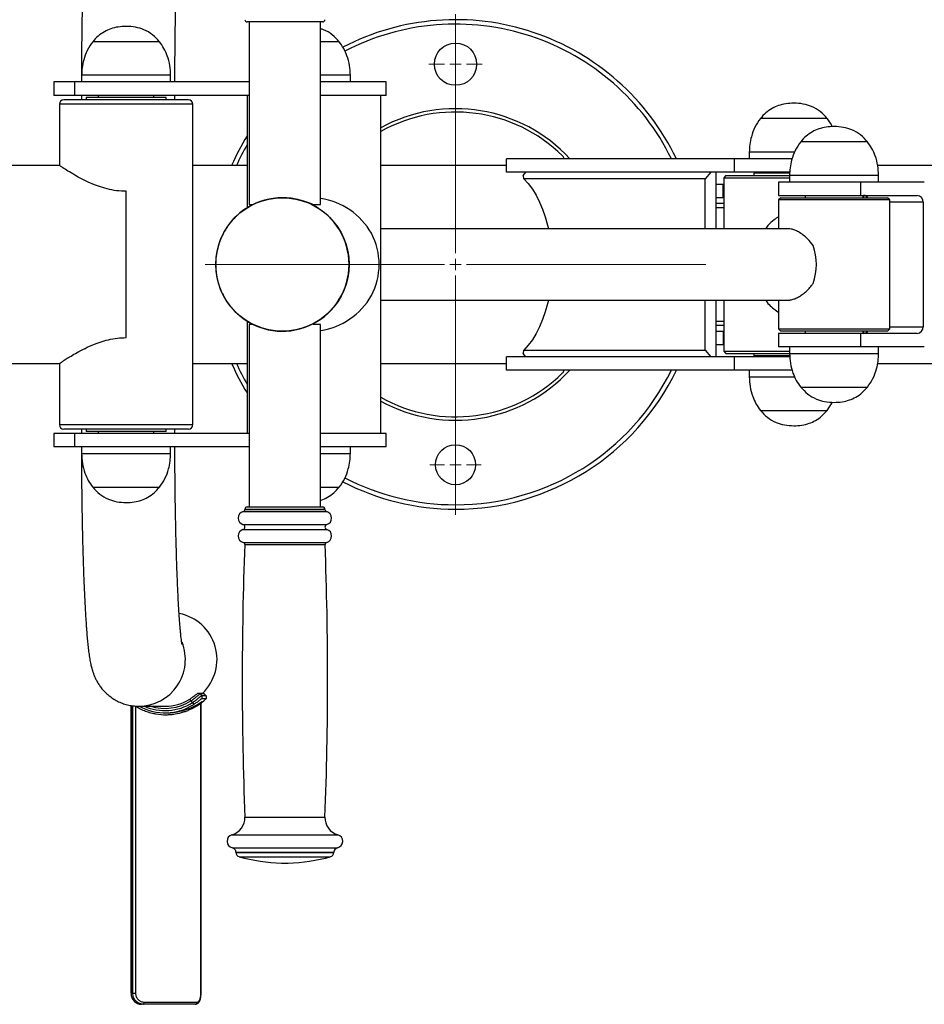
# Model space of a CAD drawing. Units: millimetres. Extents: x 1932 to 3464, y 1767 to 2432.
# Drawn here: x 2617 to 3024, y 1767 to 2209 of the extents above; entities that cross this region are included whole.
import ezdxf

# ---------------------------------------------------------------- set-up
doc = ezdxf.new("R2010")
doc.units = ezdxf.units.MM
doc.header["$LTSCALE"] = 20

# ---------------------------------------------------------------- blocks, each defined once
blk = doc.blocks.new('SW_CENTERMARKSYMBOL_0')
at = {"color": 0, "linetype": 'Continuous', "lineweight": 18}
for p, q in [((0, 5), (0, 112.5)), ((-5, 0), (-112.5, 0)), ((0, 0), (-2.5, 0)), ((0, 0), (0, 2.5)), ((0, 0), (0, -2.5)), ((0, 0), (2.5, 0)), ((5, 0), (112.5, 0)), ((0, -5), (0, -112.5))]:
    blk.add_line(p, q, dxfattribs=at)
blk = doc.blocks.new('SW_CENTERMARKSYMBOL_1')
at = {"color": 0, "linetype": 'Continuous', "lineweight": 18}
for p, q in [((0, 5), (0, 12)), ((-5, 0), (-12, 0)), ((0, 0), (-2.5, 0)), ((0, 0), (0, 2.5)), ((0, 0), (0, -2.5)), ((0, 0), (2.5, 0)), ((5, 0), (12, 0)), ((0, -5), (0, -12))]:
    blk.add_line(p, q, dxfattribs=at)
blk = doc.blocks.new('SW_CENTERMARKSYMBOL_2')
at = {"color": 0, "linetype": 'Continuous', "lineweight": 18}
for p, q in [((0, 5), (0, 11.5)), ((-5, 0), (-11.5, 0)), ((0, 0), (-2.5, 0)), ((0, 0), (0, 2.5)), ((0, 0), (0, -2.5)), ((0, 0), (2.5, 0)), ((5, 0), (11.5, 0)), ((0, -5), (0, -11.5))]:
    blk.add_line(p, q, dxfattribs=at)

msp = doc.modelspace()

# ---------------------------------------------------------------- linework, layer by layer
at = {"color": 7, "linetype": 'Continuous', "lineweight": 25}
for p, q in [((2753.29, 2208.06), (2719.29, 2208.06)), ((2720.29, 2208.06), (2720.29, 2126.06)), ((2752.29, 2126.06), (2752.29, 2208.06)), ((2679.94, 2199.17), (2649.94, 2199.17)), ((2679.94, 2199.17), (2649.94, 2199.17)), ((2760.7, 2199.17), (2752.29, 2199.17)), ((2760.7, 2199.17), (2752.29, 2199.17)), ((2644.94, 2184.06), (2644.94, 2181.06)), ((2684.94, 2184.06), (2644.94, 2184.06)), ((2684.94, 2181.06), (2684.94, 2184.06)), ((2765.7, 2184.06), (2752.29, 2184.06)), ((2765.7, 2181.06), (2765.7, 2184.06)), ((2632.44, 2181.06), (2632.44, 2175.06)), ((2641.83, 2181.06), (2632.44, 2181.06)), ((2641.83, 2175.06), (2641.83, 2181.06)), ((2720.29, 2181.06), (2641.83, 2181.06)), ((2781.82, 2181.06), (2752.29, 2181.06)), ((2781.82, 2175.06), (2781.82, 2181.06)), ((2641.83, 2175.06), (2632.44, 2175.06)), ((2692.94, 2173.06), (2636.94, 2173.06)), ((2720.29, 2175.06), (2641.83, 2175.06)), ((2644.84, 2175.06), (2644.84, 2173.06)), ((2646.94, 2174.06), (2646.94, 2173.06)), ((2682.94, 2174.06), (2646.94, 2174.06)), ((2652.44, 2175.06), (2652.44, 2174.06)), ((2677.44, 2174.06), (2677.44, 2175.06)), ((2682.94, 2173.06), (2682.94, 2174.06)), ((2686.84, 2173.06), (2686.84, 2175.06)), ((2719.32, 2175.06), (2719.32, 2124.53)), ((2781.82, 2175.06), (2752.29, 2175.06)), ((2779.32, 2023.06), (2779.32, 2175.06)), ((2634.94, 2171.06), (2634.94, 2143.56)), ((2694.94, 2171.06), (2634.94, 2171.06)), ((2694.94, 2027.06), (2694.94, 2171.06)), ((2979.94, 2164.67), (2949.94, 2164.67)), ((2979.94, 2164.67), (2949.94, 2164.67)), ((2998.04, 2154.17), (2968.04, 2154.17)), ((2998.04, 2154.17), (2968.04, 2154.17)), ((2835.85, 2140.56), (2835.85, 2146.56)), ((2938.3, 2146.56), (2835.85, 2146.56)), ((2938.3, 2140.56), (2938.3, 2146.56)), ((2964.19, 2146.56), (2938.3, 2146.56)), ((2944.94, 2149.56), (2944.94, 2146.56)), ((2965.32, 2149.56), (2944.94, 2149.56)), ((2634.94, 2143.56), (2564.94, 2143.56)), ((2719.32, 2143.56), (2694.94, 2143.56)), ((2835.85, 2143.56), (2779.32, 2143.56)), ((3032.94, 2143.56), (3002.64, 2143.56)), ((2938.3, 2140.56), (2835.85, 2140.56)), ((2843.3, 2139.06), (2844.53, 2140.56)), ((2925.13, 2137.56), (2843.69, 2137.56)), ((2927.59, 2140.56), (2925.13, 2137.56)), ((2925.13, 2115.06), (2925.13, 2137.56)), ((2930.05, 2115.06), (2930.05, 2140.56)), ((2934.44, 2139.06), (2933.44, 2138.06)), ((2933.44, 2138.06), (2933.44, 2115.06)), ((2933.44, 2138.06), (2963.04, 2138.06)), ((2934.44, 2139.06), (2963.04, 2139.06)), ((2963.14, 2140.56), (2938.3, 2140.56)), ((2946.94, 2140.06), (2946.94, 2139.06)), ((2946.97, 2140.06), (2946.94, 2140.06)), ((2963.09, 2140.06), (2946.97, 2140.06)), ((2952.44, 2140.56), (2952.44, 2140.06)), ((2963.04, 2139.06), (2963.04, 2136.06)), ((3003.04, 2139.06), (2963.04, 2139.06)), ((3003.04, 2136.06), (3003.04, 2139.06)), ((2933.17, 2135.06), (2930.05, 2135.06)), ((2933.17, 2129.06), (2933.17, 2135.06)), ((2933.44, 2135.06), (2933.17, 2135.06)), ((2958.04, 2136.06), (2958.04, 2130.06)), ((2995.11, 2136.06), (2958.04, 2136.06)), ((2995.11, 2130.06), (2995.11, 2136.06)), ((3023.57, 2136.06), (2995.11, 2136.06)), ((2664.94, 2066.19), (2664.94, 2131.93)), ((2735.53, 2129.06), (2735.15, 2129.06)), ((2933.17, 2129.06), (2930.05, 2129.06)), ((2933.44, 2129.06), (2933.17, 2129.06)), ((2958.04, 2130.06), (2995.11, 2130.06)), ((2959.04, 2129.06), (2958.04, 2128.06)), ((2959.04, 2129.06), (2963.4, 2129.06)), ((2963.4, 2129.06), (3007.04, 2129.06)), ((2970.04, 2130.06), (2970.04, 2129.06)), ((2995.11, 2130.06), (3020.4, 2130.06)), ((2996.04, 2129.06), (2996.04, 2130.06)), ((2996.44, 2129.06), (2996.44, 2130.05)), ((2997.44, 2129.75), (2997.44, 2129.06)), ((3008.04, 2128.06), (3007.04, 2129.06)), ((2720.29, 2126.06), (2722.09, 2126.06)), ((2748.91, 2126.06), (2752.29, 2126.06)), ((2930.05, 2126.56), (2933.44, 2126.56)), ((2933.44, 2124.56), (2930.05, 2124.56)), ((2958.04, 2128.06), (2958.04, 2115.06)), ((2962.58, 2128.06), (2958.04, 2128.06)), ((3008.04, 2128.06), (2962.58, 2128.06)), ((3008.04, 2070.06), (3008.04, 2128.06)), ((3023.03, 2127.06), (3008.04, 2127.06)), ((3023.03, 2127.06), (3023.03, 2071.06)), ((2953.28, 2116.6), (2952.44, 2115.19)), ((2962.58, 2115.06), (2779.32, 2115.06)), ((2779.32, 2083.06), (2962.58, 2083.06)), ((2925.13, 2060.56), (2925.13, 2083.06)), ((2930.05, 2057.56), (2930.05, 2083.06)), ((2933.44, 2083.06), (2933.44, 2060.06)), ((2952.37, 2083.06), (2953.28, 2081.52)), ((2958.04, 2083.06), (2958.04, 2070.06)), ((2719.32, 2073.59), (2719.32, 2023.06)), ((2720.29, 2072.06), (2720.29, 1990.06)), ((2722.09, 2072.06), (2720.29, 2072.06)), ((2752.29, 2072.06), (2748.91, 2072.06)), ((2752.29, 1990.06), (2752.29, 2072.06)), ((2930.05, 2073.56), (2933.44, 2073.56)), ((2933.44, 2071.56), (2930.05, 2071.56)), ((3008.04, 2071.06), (3023.03, 2071.06)), ((2735.15, 2069.06), (2735.53, 2069.06)), ((2930.05, 2069.06), (2933.17, 2069.06)), ((2933.17, 2069.06), (2933.17, 2063.06)), ((2933.17, 2069.06), (2933.44, 2069.06)), ((2958.04, 2070.06), (2959.04, 2069.06)), ((2958.04, 2070.06), (3008.04, 2070.06)), ((2958.04, 2068.06), (2958.04, 2062.06)), ((2995.11, 2068.06), (2958.04, 2068.06)), ((3007.04, 2069.06), (2959.04, 2069.06)), ((2970.04, 2069.06), (2970.04, 2068.06)), ((2995.11, 2062.06), (2995.11, 2068.06)), ((3020.4, 2068.06), (2995.11, 2068.06)), ((2996.04, 2068.06), (2996.04, 2069.06)), ((2996.44, 2068.07), (2996.44, 2069.06)), ((2997.44, 2069.06), (2997.44, 2068.37)), ((3007.04, 2069.06), (3008.04, 2070.06)), ((2930.05, 2063.06), (2933.17, 2063.06)), ((2933.17, 2063.06), (2933.44, 2063.06)), ((2995.11, 2062.06), (2958.04, 2062.06)), ((2963.04, 2062.06), (2963.04, 2059.06)), ((3023.57, 2062.06), (2995.11, 2062.06)), ((3003.04, 2059.06), (3003.04, 2062.06)), ((2844.53, 2057.56), (2843.3, 2059.06)), ((2843.69, 2060.56), (2925.13, 2060.56)), ((2925.13, 2060.56), (2927.59, 2057.56)), ((2933.44, 2060.06), (2934.44, 2059.06)), ((2933.44, 2060.06), (2963.04, 2060.06)), ((2934.44, 2059.06), (2963.04, 2059.06)), ((2946.94, 2059.06), (2946.94, 2058.06)), ((2946.97, 2058.06), (2946.94, 2058.06)), ((2963.11, 2058.06), (2946.97, 2058.06)), ((2952.44, 2058.06), (2952.44, 2057.56)), ((2963.04, 2059.06), (2983.04, 2059.06)), ((2983.04, 2059.06), (3003.04, 2059.06)), ((2564.94, 2054.56), (2634.94, 2054.56)), ((2634.94, 2054.56), (2634.94, 2027.06)), ((2694.94, 2054.56), (2719.32, 2054.56)), ((2779.32, 2054.56), (2835.85, 2054.56)), ((2835.85, 2051.56), (2835.85, 2057.56)), ((2938.3, 2057.56), (2835.85, 2057.56)), ((2938.3, 2051.56), (2938.3, 2057.56)), ((2963.17, 2057.56), (2938.3, 2057.56)), ((3002.6, 2054.56), (3032.94, 2054.56)), ((2938.3, 2051.56), (2835.85, 2051.56)), ((2964.23, 2051.56), (2938.3, 2051.56)), ((2944.94, 2051.56), (2944.94, 2048.56)), ((2944.94, 2048.56), (2964.94, 2048.56)), ((2964.94, 2048.56), (2965.33, 2048.56)), ((2968.04, 2043.95), (2983.04, 2043.95)), ((2968.04, 2043.95), (2983.04, 2043.95)), ((2983.04, 2043.95), (2998.04, 2043.95)), ((2983.04, 2043.95), (2998.04, 2043.95)), ((2979.94, 2033.45), (2982.26, 2037.13)), ((2949.94, 2033.45), (2964.94, 2033.45)), ((2949.94, 2033.45), (2964.94, 2033.45)), ((2964.94, 2033.45), (2979.94, 2033.45)), ((2964.94, 2033.45), (2979.94, 2033.45)), ((2634.94, 2027.06), (2694.94, 2027.06)), ((2632.44, 2023.06), (2632.44, 2017.06)), ((2641.83, 2023.06), (2632.44, 2023.06)), ((2692.94, 2025.06), (2636.94, 2025.06)), ((2641.83, 2017.06), (2641.83, 2023.06)), ((2720.29, 2023.06), (2641.83, 2023.06)), ((2644.84, 2025.06), (2644.84, 2023.06)), ((2646.94, 2025.06), (2646.94, 2024.06)), ((2682.94, 2024.06), (2646.94, 2024.06)), ((2652.44, 2024.06), (2652.44, 2023.06)), ((2677.44, 2023.06), (2677.44, 2024.06)), ((2682.94, 2024.06), (2682.94, 2025.06)), ((2686.84, 2023.06), (2686.84, 2025.06)), ((2781.82, 2023.06), (2752.29, 2023.06)), ((2781.82, 2017.06), (2781.82, 2023.06)), ((2641.83, 2017.06), (2632.44, 2017.06)), ((2720.29, 2017.06), (2641.83, 2017.06)), ((2644.94, 2017.06), (2644.94, 2014.06)), ((2644.94, 2014.06), (2664.94, 2014.06)), ((2664.94, 2014.06), (2684.94, 2014.06)), ((2684.94, 2014.06), (2684.94, 2017.06)), ((2781.82, 2017.06), (2752.29, 2017.06)), ((2752.29, 2014.06), (2765.7, 2014.06)), ((2765.7, 2014.06), (2765.7, 2017.06)), ((2649.94, 1998.95), (2664.94, 1998.95)), ((2649.94, 1998.95), (2664.94, 1998.95)), ((2664.94, 1998.95), (2679.94, 1998.95)), ((2664.94, 1998.95), (2679.94, 1998.95)), ((2752.29, 1998.95), (2760.7, 1998.95)), ((2752.29, 1998.95), (2760.7, 1998.95)), ((2717.54, 1987.96), (2736.29, 1987.96)), ((2718.29, 1989.06), (2718.29, 1988.93)), ((2718.29, 1989.06), (2736.29, 1989.06)), ((2718.29, 1988.93), (2736.29, 1988.93)), ((2719.29, 1990.06), (2736.29, 1990.06)), ((2736.29, 1990.06), (2753.29, 1990.06)), ((2736.29, 1989.06), (2754.29, 1989.06)), ((2736.29, 1988.93), (2754.29, 1988.93)), ((2736.29, 1987.96), (2755.04, 1987.96)), ((2754.29, 1988.93), (2754.29, 1989.06)), ((2717.45, 1982.18), (2736.29, 1982.18)), ((2717.45, 1979.94), (2736.29, 1979.94)), ((2736.29, 1982.18), (2755.13, 1982.18)), ((2736.29, 1979.94), (2755.13, 1979.94)), ((2717.51, 1974.16), (2736.29, 1974.16)), ((2736.29, 1974.16), (2755.06, 1974.16)), ((2718.25, 1973.16), (2736.29, 1973.16)), ((2736.29, 1973.16), (2754.32, 1973.16)), ((2694.75, 1902.15), (2694.03, 1902.88)), ((2699.37, 1906.31), (2697.48, 1906.31)), ((2698.18, 1906.02), (2698.89, 1905.31)), ((2700.08, 1906.02), (2698.18, 1906.02)), ((2700.75, 1903.87), (2698.86, 1903.87)), ((2698.89, 1905.31), (2700.79, 1905.31)), ((2700.79, 1905.31), (2700.08, 1906.02)), ((2700.79, 1905.31), (2700.08, 1906.02)), ((2667.1, 1900.87), (2667.1, 1771.56)), ((2667.14, 1900.86), (2667.14, 1771.56)), ((2667.95, 1771.56), (2667.95, 1900.77)), ((2669.19, 1900.47), (2669.19, 1771.56)), ((2670.58, 1900.56), (2682.47, 1900.56)), ((2698.54, 1771.56), (2698.54, 1901.75)), ((2698.61, 1771.56), (2698.61, 1901.82)), ((2682.47, 1897.56), (2683.23, 1897.56)), ((2718.29, 1850.73), (2736.29, 1850.73)), ((2736.29, 1850.73), (2754.29, 1850.73)), ((2712.47, 1842.72), (2736.29, 1842.72)), ((2736.29, 1842.72), (2760.1, 1842.72)), ((2712.69, 1836.9), (2736.29, 1836.9)), ((2736.29, 1836.9), (2759.89, 1836.9)), ((2714.29, 1834.94), (2714.29, 1834.84)), ((2714.29, 1834.94), (2736.29, 1834.94)), ((2714.29, 1834.84), (2736.29, 1834.84)), ((2715.74, 1832.91), (2736.29, 1832.91)), ((2736.29, 1834.94), (2758.29, 1834.94)), ((2736.29, 1834.84), (2758.29, 1834.84)), ((2736.29, 1832.91), (2756.84, 1832.91)), ((2758.29, 1834.84), (2758.29, 1834.94)), ((2734.79, 1830.06), (2736.29, 1830.06)), ((2736.29, 1830.06), (2737.79, 1830.06)), ((2667.1, 1771.56), (2667.14, 1771.56)), ((2667.14, 1771.56), (2667.95, 1771.56)), ((2667.95, 1771.56), (2669.19, 1771.56)), ((2698.61, 1771.56), (2698.54, 1771.56)), ((2672.71, 1766.56), (2671.89, 1766.56)), ((2695.97, 1766.56), (2672.71, 1766.56)), ((2673.07, 1767.56), (2696.86, 1767.56))]:
    msp.add_line(p, q, dxfattribs=at)
at = {"color": 7, "linetype": 'Continuous', "lineweight": 25, "flags": 128}
for points in [[(2843.69, 2137.56), (2845.64, 2135.37), (2847.46, 2132.89), (2849.15, 2130.13), (2850.69, 2127.1), (2852.07, 2123.85), (2853.27, 2120.39), (2854.29, 2116.76), (2854.69, 2115.06)], [(2854.69, 2083.06), (2854.29, 2081.36), (2853.27, 2077.72), (2852.07, 2074.27), (2850.69, 2071.02), (2849.15, 2067.99), (2847.46, 2065.23), (2845.64, 2062.74), (2843.69, 2060.56)], [(2672.71, 1766.56), (2672.78, 1766.58), (2672.85, 1766.64), (2672.91, 1766.73), (2672.97, 1766.85), (2673.01, 1767), (2673.05, 1767.18), (2673.07, 1767.36), (2673.07, 1767.56)]]:
    msp.add_lwpolyline(points, dxfattribs=at)
at = {"color": 7, "linetype": 'Continuous', "lineweight": 25}
for centre, radius in [((2812.94, 2189.06), 9.5), ((2735.17, 2099.06), 29.99), ((2812.94, 2009.06), 9)]:
    msp.add_circle(centre, radius, dxfattribs=at)
for centre, radius, start, end in [((2719.29, 2209.06), 1, 180, 270), ((2753.29, 2209.06), 1, 270, 0), ((2812.94, 2099.06), 110, 25.583, 117.391), ((2812.94, 2099.06), 108, 26.0921, 117.4035), ((2636.94, 2171.06), 2, 90, 180), ((2692.94, 2171.06), 2, 0, 90), ((2812.94, 2099.06), 70, 42.7321, 118.7103), ((2812.94, 2099.06), 68.5, 45.4078, 119.3998), ((2812.94, 2099.06), 110, 148.3372, 156.1374), ((2812.94, 2099.06), 108, 150.102, 155.6671), ((2859.28, 2146.06), 2.5, 11.537, 45.4078), ((2735.15, 2099.09), 29.96, 359.9419, 125.2804), ((2996.22, 2127.55), 2.51, 36.9896, 88.9115), ((3020.2, 2127.23), 2.83, 356.4641, 85.962), ((2748.59, 2099.06), 30.03, 332.2113, 27.7887), ((2948.86, 2099.06), 26.2, 341.101, 18.899), ((2735.15, 2099.03), 29.97, 234.0193, 0.0566), ((3020.2, 2070.89), 2.83, 274.038, 3.5359), ((2996.22, 2070.59), 2.53, 271.272, 322.827), ((2812.94, 2099.06), 110, 203.8626, 211.6628), ((2812.94, 2099.06), 108, 204.3329, 209.898), ((2812.94, 2099.06), 70, 241.2897, 317.2679), ((2812.94, 2099.06), 68.5, 240.6002, 314.5922), ((2812.94, 2099.06), 110, 270, 334.417), ((2812.94, 2099.06), 108, 270, 333.9079), ((2859.28, 2052.06), 2.5, 314.5922, 348.463), ((2636.94, 2027.06), 2, 180, 270), ((2692.94, 2027.06), 2, 270, 0), ((2812.94, 2099.06), 110, 242.5692, 270), ((2812.94, 2099.06), 108, 242.6166, 270), ((2718.29, 1985.06), 3, 104.4775, 253.7398), ((2717.29, 1988.93), 1, 284.4775, 0), ((2719.29, 1989.06), 1, 90, 180), ((2753.29, 1989.06), 1, 0, 90), ((2755.29, 1988.93), 1, 180, 255.5225), ((2754.29, 1985.06), 3, 286.2602, 75.5225), ((2718.29, 1977.06), 3, 106.2602, 255.0168), ((2717.12, 1981.06), 1.17, 286.2602, 73.7398), ((2755.45, 1981.06), 1.17, 106.2602, 253.7398), ((2754.29, 1977.06), 3, 284.9832, 73.7398), ((2717.25, 1973.2), 1, 357.8029, 75.0168), ((2755.32, 1973.2), 1, 104.9832, 182.1971), ((4301.99, 1912.4), 1584.9, 177.8029, 182.22974), ((1170.59, 1912.4), 1584.9, 357.77026, 2.1971), ((2684.77, 1921.56), 21.01, 313.4674, 78.9589), ((2684.77, 1921.56), 21.01, 313.4674, 78.9554), ((2670.56, 1921.56), 21, 269.8386, 21.5188), ((2682.42, 1921.51), 21.95, 252.6407, 301.8974), ((2682.47, 1921.52), 20.96, 270.0021, 301.8954), ((2698.72, 1906.09), 5.69, 204.5487, 214.3914), ((2697.48, 1905.31), 0.998, 44.9596, 89.2017), ((2698.18, 1904.6), 1, 312.5534, 44.9575), ((2699.37, 1905.31), 0.998, 44.9595, 89.995), ((2700.08, 1904.6), 1, 312.5534, 44.9575), ((2682.47, 1921.51), 23.95, 241.0152, 302.4779), ((2682.42, 1921.51), 22.95, 245.9045, 302.4784), ((2700.69, 1905.63), 6.88, 210.3746, 218.9239), ((2699.43, 1901.85), 0.895, 129.4377, 186.4905), ((2710.29, 1850.42), 8, 285.7938, 2.2297), ((2762.28, 1850.42), 8, 177.7703, 254.2062), ((2713.29, 1839.84), 3, 105.7938, 258.463), ((2759.29, 1839.84), 3, 281.537, 74.2062), ((2712.29, 1834.94), 2, 0, 78.463), ((2760.29, 1834.94), 2, 101.537, 180), ((2716.29, 1834.84), 2, 180, 254.0992), ((2736.29, 1905.04), 75, 254.0992, 268.854), ((2736.29, 1905.04), 75, 271.146, 285.9008), ((2756.29, 1834.84), 2, 285.9008, 0), ((2695.91, 1767.51), 0.951, 273.4328, 3.0637)]:
    msp.add_arc(centre, radius, start, end, dxfattribs=at)
for centre, major_axis, ratio, start_param, end_param in [((2799.35, 2099.06), (42.45, 42.45), 0.314766, 6.062823, 6.134536), ((2749.32, 2099.06), (21.71, -21.71), 0.953697, 1.294612, 2.233265), ((2749.32, 2099.06), (21.71, 21.71), 0.953697, 4.04992, 4.988573), ((2799.35, 2099.06), (42.45, -42.45), 0.314766, 0.14865, 0.220362)]:
    msp.add_ellipse(centre, major_axis=major_axis, ratio=ratio, start_param=start_param, end_param=end_param, dxfattribs=at)
for points, knots in [([(2670.58, 2297.56), (2669.76, 2297.53), (2668.1, 2297.48), (2665.66, 2297.03), (2663.3, 2296.32), (2661.11, 2295.38), (2659.1, 2294.24), (2657.29, 2292.94), (2655.7, 2291.53), (2654.32, 2290.06), (2653.17, 2288.57), (2652.22, 2287.12), (2651.45, 2285.73), (2650.82, 2284.4), (2650.3, 2283.12), (2649.87, 2281.86), (2649.48, 2280.55), (2649.12, 2279.09), (2648.74, 2277.24), (2648.37, 2275), (2648.02, 2272.37), (2647.71, 2269.57), (2647.42, 2266.61), (2647.16, 2263.4), (2646.91, 2259.92), (2646.68, 2256.25), (2646.46, 2252.39), (2646.25, 2248.33), (2646.06, 2244.07), (2645.89, 2239.62), (2645.72, 2234.99), (2645.57, 2230.2), (2645.43, 2225.25), (2645.31, 2220.15), (2645.2, 2214.93), (2645.1, 2209.6), (2645.02, 2204.16), (2644.96, 2198.65), (2644.91, 2193.07), (2644.87, 2187.44), (2644.85, 2183.43), (2644.85, 2181.3), (2644.85, 2181.06)], [0, 0, 0, 0, 0.014511, 0.02942, 0.043949, 0.05813, 0.071977, 0.08549, 0.09865, 0.11143, 0.123818, 0.135891, 0.147867, 0.160078, 0.17293, 0.187053, 0.2033, 0.222978, 0.248516, 0.286115, 0.325057, 0.360986, 0.395173, 0.431259, 0.466218, 0.5005, 0.534354, 0.567918, 0.601276, 0.634485, 0.667582, 0.700592, 0.733536, 0.766428, 0.799278, 0.832095, 0.864887, 0.897658, 0.930414, 0.963158, 0.995895, 1, 1, 1, 1]), ([(2686.85, 2181.06), (2686.85, 2182.39), (2686.86, 2185.57), (2686.89, 2190.57), (2686.93, 2196.06), (2686.99, 2201.48), (2687.07, 2206.81), (2687.15, 2212.05), (2687.25, 2217.17), (2687.37, 2222.15), (2687.49, 2226.98), (2687.63, 2231.64), (2687.79, 2236.11), (2687.95, 2240.38), (2688.12, 2244.43), (2688.3, 2248.25), (2688.49, 2251.82), (2688.69, 2255.12), (2688.89, 2258.13), (2689.09, 2260.85), (2689.29, 2263.25), (2689.49, 2265.31), (2689.67, 2266.95), (2689.83, 2268.19), (2689.96, 2269.06), (2690.05, 2269.58), (2690.1, 2269.82), (2690.09, 2269.79), (2690.09, 2269.78)], [0, 0, 0, 0, 0.030833, 0.07385, 0.116858, 0.159853, 0.20283, 0.245784, 0.288709, 0.331596, 0.374438, 0.417221, 0.459934, 0.502557, 0.545068, 0.587437, 0.629624, 0.671574, 0.713211, 0.754432, 0.795085, 0.83496, 0.873752, 0.907195, 0.938333, 0.966716, 0.992077, 1, 1, 1, 1]), ([(2664.94, 2206.06), (2663.72, 2206.01), (2661.39, 2205.91), (2658.1, 2205.07), (2655.05, 2203.7), (2652.25, 2201.77), (2650.7, 2200.03), (2649.94, 2199.17)], [0, 0, 0, 0, 0.213601, 0.409236, 0.592446, 0.798714, 1, 1, 1, 1]), ([(2679.94, 2199.17), (2678.95, 2200.26), (2676.93, 2202.47), (2673.15, 2204.6), (2669.08, 2205.86), (2666.37, 2205.99), (2664.94, 2206.06)], [0, 0, 0, 0, 0.256824, 0.52401, 0.750221, 1, 1, 1, 1]), ([(2760.7, 2199.17), (2759.7, 2200.25), (2757.68, 2202.44), (2754.66, 2204.3), (2752.74, 2204.83), (2752.29, 2204.96)], [0, 0, 0, 0, 0.423325, 0.863731, 1, 1, 1, 1]), ([(2649.94, 2199.17), (2649.06, 2197.9), (2647.31, 2195.37), (2645.88, 2191.33), (2645.08, 2187.54), (2644.99, 2185.21), (2644.94, 2184.06)], [0, 0, 0, 0, 0.284865, 0.5681, 0.787315, 1, 1, 1, 1]), ([(2684.94, 2184.06), (2684.87, 2185.53), (2684.72, 2188.52), (2683.61, 2192.58), (2682.06, 2196.22), (2680.65, 2198.19), (2679.94, 2199.17)], [0, 0, 0, 0, 0.271823, 0.552685, 0.775927, 1, 1, 1, 1]), ([(2765.7, 2184.06), (2765.62, 2185.53), (2765.48, 2188.52), (2764.37, 2192.58), (2762.81, 2196.22), (2761.4, 2198.19), (2760.7, 2199.17)], [0, 0, 0, 0, 0.2718233, 0.5526853, 0.7759273, 1, 1, 1, 1]), ([(2964.94, 2171.56), (2963.72, 2171.51), (2961.39, 2171.41), (2958.1, 2170.57), (2955.05, 2169.2), (2952.25, 2167.27), (2950.7, 2165.53), (2949.94, 2164.67)], [0, 0, 0, 0, 0.213601, 0.409236, 0.592446, 0.798714, 1, 1, 1, 1]), ([(2979.94, 2164.67), (2978.95, 2165.76), (2976.93, 2167.97), (2973.15, 2170.1), (2969.08, 2171.36), (2966.37, 2171.49), (2964.94, 2171.56)], [0, 0, 0, 0, 0.256824, 0.52401, 0.750221, 1, 1, 1, 1]), ([(2949.94, 2164.67), (2949.06, 2163.4), (2947.31, 2160.87), (2945.88, 2156.83), (2945.08, 2153.04), (2944.99, 2150.71), (2944.94, 2149.56)], [0, 0, 0, 0, 0.284865, 0.5681, 0.787315, 1, 1, 1, 1]), ([(2982.24, 2161), (2982.14, 2161.22), (2981.57, 2162.55), (2980.68, 2163.7), (2979.94, 2164.67)], [0, 0, 0, 0, 0.164165, 1, 1, 1, 1]), ([(2983.04, 2161.06), (2981.82, 2161.01), (2979.49, 2160.91), (2976.2, 2160.07), (2973.15, 2158.7), (2970.35, 2156.77), (2968.8, 2155.03), (2968.04, 2154.17)], [0, 0, 0, 0, 0.213601, 0.409236, 0.592446, 0.798714, 1, 1, 1, 1]), ([(2998.04, 2154.17), (2997.05, 2155.26), (2995.03, 2157.47), (2991.25, 2159.6), (2987.18, 2160.86), (2984.47, 2160.99), (2983.04, 2161.06)], [0, 0, 0, 0, 0.256824, 0.52401, 0.750221, 1, 1, 1, 1]), ([(2968.04, 2154.17), (2967.16, 2152.9), (2965.41, 2150.37), (2963.98, 2146.33), (2963.18, 2142.54), (2963.08, 2140.21), (2963.04, 2139.06)], [0, 0, 0, 0, 0.284865, 0.5681, 0.787315, 1, 1, 1, 1]), ([(3003.04, 2139.06), (3002.97, 2140.53), (3002.82, 2143.52), (3001.71, 2147.58), (3000.15, 2151.22), (2998.75, 2153.19), (2998.04, 2154.17)], [0, 0, 0, 0, 0.271823, 0.552685, 0.775927, 1, 1, 1, 1]), ([(2664.94, 2131.93), (2663.51, 2131.98), (2660.59, 2132.09), (2656.39, 2132.95), (2652.44, 2134.16), (2648.66, 2135.69), (2645.05, 2137.44), (2641.62, 2139.33), (2638.63, 2141.14), (2636.52, 2142.51), (2635.36, 2143.28), (2634.9, 2143.59), (2634.98, 2143.53), (2635, 2143.52)], [0, 0, 0, 0, 0.088066, 0.179362, 0.267286, 0.35714, 0.459184, 0.563458, 0.67987, 0.800522, 0.887724, 0.977394, 1, 1, 1, 1]), ([(2735.53, 2129.03), (2735.9, 2129.04), (2737.07, 2129.06), (2739.04, 2128.88), (2741.37, 2128.53), (2743.57, 2128.01), (2746.28, 2127.19), (2747.87, 2126.51), (2748.91, 2126.06)], [0, 0, 0, 0, 0.070753, 0.224674, 0.378648, 0.535516, 0.692448, 1, 1, 1, 1]), ([(2717.83, 2123.55), (2717.83, 2123.54), (2717.01, 2123.02), (2715.52, 2121.77), (2713.41, 2119.79), (2711.53, 2117.6), (2709.86, 2115.26), (2708.45, 2112.8), (2707.29, 2110.26), (2706.4, 2107.71), (2705.82, 2105.42), (2705.46, 2103.38), (2705.22, 2101.34), (2705.19, 2099.89), (2705.17, 2099.06)], [0, 0, 0, 0, 0.000466, 0.1017292, 0.2027708, 0.3034904, 0.4037164, 0.5031276, 0.6010459, 0.6957496, 0.7852163, 0.8482549, 0.9131058, 1, 1, 1, 1]), ([(2958.04, 2120.56), (2957.4, 2120.09), (2955.71, 2118.85), (2954.21, 2117.46), (2953.28, 2116.6)], [0, 0, 0, 0, 0.382543, 1, 1, 1, 1]), ([(2973.65, 2107.55), (2972.86, 2108.56), (2971.49, 2110.33), (2969.17, 2112.32), (2967.18, 2113.65), (2965.36, 2114.52), (2963.84, 2114.99), (2962.98, 2115.02), (2962.59, 2115.04)], [0, 0, 0, 0, 0.237077, 0.413495, 0.595496, 0.736762, 0.881972, 1, 1, 1, 1]), ([(2705.17, 2099.06), (2705.2, 2098.02), (2705.24, 2096.56), (2705.52, 2094.41), (2705.85, 2092.57), (2706.42, 2090.4), (2707.18, 2088.16), (2708.18, 2085.88), (2709.41, 2083.61), (2710.87, 2081.39), (2712.56, 2079.26), (2714.49, 2077.27), (2716.16, 2075.78), (2717.24, 2075.03), (2717.55, 2074.81)], [0, 0, 0, 0, 0.1097894, 0.1550334, 0.2301217, 0.3083995, 0.3926497, 0.4808893, 0.5723277, 0.6663391, 0.7624841, 0.8604433, 0.9599825, 1, 1, 1, 1]), ([(2962.6, 2083.09), (2962.67, 2083.08), (2963.15, 2083.02), (2964.25, 2083.26), (2965.81, 2083.79), (2967.47, 2084.66), (2969.19, 2085.83), (2970.94, 2087.34), (2972.47, 2088.96), (2973.31, 2090.11), (2973.65, 2090.57)], [0, 0, 0, 0, 0.024622, 0.161624, 0.302629, 0.440122, 0.580783, 0.735937, 0.894576, 1, 1, 1, 1]), ([(2953.28, 2081.52), (2954.69, 2080.18), (2956.19, 2078.76), (2957.95, 2077.6), (2958.04, 2077.54)], [0, 0, 0, 0, 0.948283, 1, 1, 1, 1]), ([(2635, 2054.6), (2635.01, 2054.61), (2635.03, 2054.62), (2635.78, 2055.12), (2637.09, 2055.99), (2638.97, 2057.18), (2641.43, 2058.67), (2644.6, 2060.45), (2648.49, 2062.37), (2652.71, 2064.07), (2656.94, 2065.3), (2660.91, 2066.05), (2663.63, 2066.15), (2664.94, 2066.19)], [0, 0, 0, 0, 0.064631, 0.154501, 0.24052, 0.328574, 0.424457, 0.522401, 0.633982, 0.748623, 0.83288, 0.919261, 1, 1, 1, 1]), ([(2963.04, 2059.06), (2963.11, 2057.59), (2963.26, 2054.6), (2964.37, 2050.54), (2965.93, 2046.9), (2967.33, 2044.93), (2968.04, 2043.95)], [0, 0, 0, 0, 0.271823, 0.552685, 0.775927, 1, 1, 1, 1]), ([(2998.04, 2043.95), (2998.92, 2045.22), (3000.67, 2047.75), (3002.1, 2051.79), (3002.9, 2055.58), (3003, 2057.91), (3003.04, 2059.06)], [0, 0, 0, 0, 0.284865, 0.5681, 0.787315, 1, 1, 1, 1]), ([(2944.94, 2048.56), (2945.01, 2047.09), (2945.16, 2044.1), (2946.27, 2040.04), (2947.83, 2036.4), (2949.24, 2034.43), (2949.94, 2033.45)], [0, 0, 0, 0, 0.271823, 0.552685, 0.775927, 1, 1, 1, 1]), ([(2968.04, 2043.95), (2969.03, 2042.86), (2971.05, 2040.65), (2974.83, 2038.52), (2978.9, 2037.26), (2981.62, 2037.13), (2983.04, 2037.06)], [0, 0, 0, 0, 0.256824, 0.52401, 0.750221, 1, 1, 1, 1]), ([(2983.04, 2037.06), (2984.26, 2037.11), (2986.59, 2037.21), (2989.88, 2038.05), (2992.94, 2039.42), (2995.73, 2041.35), (2997.28, 2043.09), (2998.04, 2043.95)], [0, 0, 0, 0, 0.213601, 0.409236, 0.592446, 0.798714, 1, 1, 1, 1]), ([(2949.94, 2033.45), (2950.93, 2032.36), (2952.95, 2030.15), (2956.73, 2028.02), (2960.8, 2026.76), (2963.52, 2026.63), (2964.94, 2026.56)], [0, 0, 0, 0, 0.256824, 0.52401, 0.750221, 1, 1, 1, 1]), ([(2964.94, 2026.56), (2966.16, 2026.61), (2968.49, 2026.71), (2971.79, 2027.55), (2974.84, 2028.92), (2977.64, 2030.85), (2979.18, 2032.59), (2979.94, 2033.45)], [0, 0, 0, 0, 0.213601, 0.409236, 0.592446, 0.798714, 1, 1, 1, 1]), ([(2644.85, 2016.9), (2644.85, 2015.57), (2644.86, 2012.35), (2644.89, 2007.26), (2644.93, 2001.66), (2645, 1996.12), (2645.07, 1990.66), (2645.16, 1985.28), (2645.26, 1980.02), (2645.38, 1974.88), (2645.51, 1969.89), (2645.66, 1965.04), (2645.82, 1960.36), (2645.99, 1955.86), (2646.17, 1951.54), (2646.37, 1947.43), (2646.58, 1943.53), (2646.8, 1939.84), (2647.04, 1936.36), (2647.29, 1933.11), (2647.56, 1930.05), (2647.85, 1927.17), (2648.19, 1924.4), (2648.57, 1921.84), (2648.98, 1919.64), (2649.41, 1917.83), (2649.84, 1916.36), (2650.3, 1915.01), (2650.85, 1913.64), (2651.53, 1912.22), (2652.38, 1910.73), (2653.43, 1909.18), (2654.71, 1907.61), (2656.24, 1906.08), (2658, 1904.63), (2659.97, 1903.35), (2662.11, 1902.27), (2664.39, 1901.43), (2666.84, 1900.84), (2668.92, 1900.59), (2670.2, 1900.57), (2670.58, 1900.56)], [0, 0, 0, 0, 0.023065, 0.05583, 0.0886, 0.121379, 0.15417, 0.186977, 0.219805, 0.252659, 0.285546, 0.318475, 0.351456, 0.384502, 0.417631, 0.450868, 0.484247, 0.517814, 0.551643, 0.585846, 0.620606, 0.656257, 0.69347, 0.733901, 0.770114, 0.794243, 0.811712, 0.826942, 0.840644, 0.853562, 0.866287, 0.87909, 0.892271, 0.905898, 0.91988, 0.934092, 0.948441, 0.962868, 0.977337, 0.993284, 1, 1, 1, 1]), ([(2644.94, 2014.06), (2645.01, 2012.59), (2645.16, 2009.6), (2646.27, 2005.54), (2647.83, 2001.9), (2649.24, 1999.93), (2649.94, 1998.95)], [0, 0, 0, 0, 0.271823, 0.552685, 0.775927, 1, 1, 1, 1]), ([(2679.94, 1998.95), (2680.82, 2000.22), (2682.58, 2002.75), (2684.01, 2006.79), (2684.81, 2010.58), (2684.9, 2012.91), (2684.94, 2014.06)], [0, 0, 0, 0, 0.284865, 0.5681, 0.787315, 1, 1, 1, 1]), ([(2690.09, 1928.31), (2690.09, 1928.34), (2690.08, 1928.39), (2690, 1928.8), (2689.89, 1929.49), (2689.75, 1930.51), (2689.59, 1931.89), (2689.41, 1933.61), (2689.22, 1935.69), (2689.03, 1938.1), (2688.83, 1940.83), (2688.63, 1943.87), (2688.44, 1947.19), (2688.26, 1950.78), (2688.08, 1954.63), (2687.91, 1958.71), (2687.75, 1963.01), (2687.6, 1967.51), (2687.47, 1972.2), (2687.34, 1977.05), (2687.23, 1982.06), (2687.13, 1987.19), (2687.05, 1992.45), (2686.98, 1997.8), (2686.92, 2003.23), (2686.88, 2008.72), (2686.86, 2013.34), (2686.85, 2016.13), (2686.85, 2017.06)], [0, 0, 0, 0, 0.022779, 0.048791, 0.077857, 0.109808, 0.144288, 0.180844, 0.219018, 0.25841, 0.298703, 0.33966, 0.381107, 0.42292, 0.465008, 0.507306, 0.549765, 0.592351, 0.635037, 0.677801, 0.720628, 0.763506, 0.806423, 0.849372, 0.892347, 0.935339, 0.978346, 1, 1, 1, 1]), ([(2760.7, 1998.95), (2761.58, 2000.22), (2763.33, 2002.75), (2764.76, 2006.79), (2765.56, 2010.58), (2765.65, 2012.91), (2765.7, 2014.06)], [0, 0, 0, 0, 0.284865, 0.5681, 0.787315, 1, 1, 1, 1]), ([(2649.94, 1998.95), (2650.93, 1997.86), (2652.95, 1995.65), (2656.73, 1993.52), (2660.8, 1992.26), (2663.52, 1992.13), (2664.94, 1992.06)], [0, 0, 0, 0, 0.256824, 0.52401, 0.750221, 1, 1, 1, 1]), ([(2664.94, 1992.06), (2666.16, 1992.11), (2668.49, 1992.21), (2671.79, 1993.05), (2674.84, 1994.42), (2677.64, 1996.35), (2679.18, 1998.09), (2679.94, 1998.95)], [0, 0, 0, 0, 0.213601, 0.409236, 0.592446, 0.798714, 1, 1, 1, 1]), ([(2752.29, 1993.09), (2752.38, 1993.11), (2753.49, 1993.38), (2755.58, 1994.46), (2758.39, 1996.33), (2759.93, 1998.08), (2760.7, 1998.95)], [0, 0, 0, 0, 0.028553, 0.329822, 0.669006, 1, 1, 1, 1]), ([(2693.55, 1903.72), (2693.93, 1903.97), (2694.32, 1904.21), (2694.64, 1904.45), (2694.65, 1904.45)], [0, 0, 0, 0, 0.966779, 1, 1, 1, 1]), ([(2698.18, 1906.02), (2698.17, 1906.02), (2698.13, 1906), (2698, 1905.91), (2697.92, 1905.84), (2697.7, 1905.67), (2697.57, 1905.57), (2697.27, 1905.32), (2697.1, 1905.19), (2696.73, 1904.89), (2696.52, 1904.72), (2696.08, 1904.37), (2695.84, 1904.19), (2695.47, 1903.91), (2695.34, 1903.82), (2695.09, 1903.63), (2694.96, 1903.53), (2694.57, 1903.25), (2694.3, 1903.06), (2694.03, 1902.88)], [0, 0, 0, 0, 0.125, 0.125, 0.25, 0.25, 0.375, 0.375, 0.5, 0.5, 0.625, 0.625, 0.75, 0.75, 0.8125, 0.8125, 0.875, 0.875, 1, 1, 1, 1]), ([(2697.49, 1906.31), (2697.46, 1906.31), (2697.37, 1906.32), (2697.21, 1906.28), (2697.07, 1906.23), (2696.96, 1906.17), (2696.84, 1906.1), (2696.66, 1905.97), (2696.32, 1905.71), (2695.72, 1905.24), (2695.15, 1904.8), (2694.75, 1904.53), (2694.65, 1904.46)], [0, 0, 0, 0, 0.016127, 0.058356, 0.094226, 0.128399, 0.176864, 0.291231, 0.507301, 0.713806, 0.928637, 1, 1, 1, 1]), ([(2694.75, 1902.15), (2695.02, 1902.34), (2695.29, 1902.53), (2695.68, 1902.82), (2695.81, 1902.91), (2696.06, 1903.1), (2696.19, 1903.2), (2696.56, 1903.48), (2696.79, 1903.66), (2697.23, 1904.01), (2697.44, 1904.18), (2697.81, 1904.48), (2697.98, 1904.62), (2698.28, 1904.86), (2698.41, 1904.97), (2698.62, 1905.14), (2698.71, 1905.2), (2698.84, 1905.29), (2698.88, 1905.31), (2698.89, 1905.31)], [0, 0, 0, 0, 0.125, 0.125, 0.1875, 0.1875, 0.25, 0.25, 0.375, 0.375, 0.5, 0.5, 0.625, 0.625, 0.75, 0.75, 0.875, 0.875, 1, 1, 1, 1]), ([(2698.86, 1903.87), (2698.85, 1903.87), (2698.81, 1903.85), (2698.7, 1903.77), (2698.63, 1903.71), (2698.44, 1903.57), (2698.33, 1903.48), (2698.07, 1903.27), (2697.93, 1903.16), (2697.61, 1902.91), (2697.43, 1902.77), (2697.05, 1902.49), (2696.86, 1902.35), (2696.44, 1902.05), (2696.22, 1901.9), (2695.79, 1901.6), (2695.56, 1901.45), (2695.33, 1901.31)], [0, 0, 0, 0, 0.125, 0.125, 0.25, 0.25, 0.375, 0.375, 0.5, 0.5, 0.625, 0.625, 0.75, 0.75, 0.875, 0.875, 1, 1, 1, 1]), ([(2698.6, 1901.98), (2698.88, 1902.2), (2699.52, 1902.66), (2700.23, 1903.29), (2700.72, 1903.77), (2700.74, 1903.84), (2700.75, 1903.87)], [0, 0, 0, 0, 0.217147, 0.480976, 0.741674, 1, 1, 1, 1]), ([(2698.64, 1902.01), (2698.71, 1902.06), (2699.09, 1902.33), (2699.67, 1902.8), (2700.3, 1903.35), (2700.65, 1903.7), (2700.81, 1903.89), (2700.92, 1904.03), (2701.02, 1904.23), (2701.09, 1904.47), (2701.09, 1904.78), (2700.99, 1905.09), (2700.84, 1905.24), (2700.78, 1905.31)], [0, 0, 0, 0, 0.04342, 0.232258, 0.418399, 0.605713, 0.704381, 0.768747, 0.803908, 0.846711, 0.897762, 0.95513, 1, 1, 1, 1]), ([(2698.54, 1901.75), (2697.91, 1901.31), (2697.19, 1900.84), (2695.6, 1899.91), (2694.72, 1899.45), (2693.27, 1898.79), (2692.76, 1898.57), (2691.71, 1898.17), (2691.15, 1897.97), (2689.44, 1897.43), (2688.23, 1897.13), (2686.29, 1896.81), (2685.63, 1896.72), (2684.6, 1896.63), (2684.25, 1896.61), (2683.55, 1896.57), (2683.19, 1896.56), (2681.38, 1896.55), (2679.88, 1896.66), (2677.59, 1897.06), (2676.81, 1897.23), (2675.25, 1897.65), (2674.47, 1897.91), (2672.16, 1898.79), (2670.66, 1899.54), (2669.19, 1900.47)], [0, 0, 0, 0, 0.125, 0.125, 0.25, 0.25, 0.3125, 0.3125, 0.375, 0.375, 0.5, 0.5, 0.5625, 0.5625, 0.59375, 0.59375, 0.625, 0.625, 0.75, 0.75, 0.8125, 0.8125, 0.875, 0.875, 1, 1, 1, 1]), ([(2683.23, 1897.59), (2683.39, 1897.58), (2685.13, 1897.49), (2688.16, 1897.96), (2692.31, 1899.04), (2696.05, 1900.74), (2697.92, 1901.93), (2698.86, 1902.54)], [0, 0, 0, 0, 0.02142, 0.236089, 0.456717, 0.725323, 1, 1, 1, 1]), ([(2698.61, 1901.82), (2698.61, 1901.83), (2698.61, 1901.83), (2698.6, 1901.82), (2698.58, 1901.8), (2698.55, 1901.76), (2698.54, 1901.75)], [0, 0, 0, 0, 0.071579, 0.272763, 0.816096, 1, 1, 1, 1]), ([(2698.86, 1902.54), (2698.92, 1902.57), (2699.02, 1902.64), (2698.99, 1902.6), (2698.86, 1902.48), (2698.7, 1902.35), (2698.62, 1902.29)], [0, 0, 0, 0, 0.265203, 0.531337, 0.790922, 1, 1, 1, 1]), ([(2698.62, 1901.82), (2698.62, 1901.86), (2698.61, 1901.98), (2698.66, 1902.15), (2698.74, 1902.32), (2698.81, 1902.42), (2698.86, 1902.48), (2698.88, 1902.5), (2698.89, 1902.51), (2698.88, 1902.51), (2698.88, 1902.51)], [0, 0, 0, 0, 0.1246078, 0.3657816, 0.5652757, 0.7124626, 0.8058071, 0.8866516, 0.9880505, 1, 1, 1, 1]), ([(2667.14, 1771.56), (2667.14, 1771.23), (2667.17, 1770.9), (2667.26, 1770.43), (2667.3, 1770.27), (2667.39, 1769.95), (2667.45, 1769.8), (2667.63, 1769.34), (2667.78, 1769.06), (2668.12, 1768.51), (2668.32, 1768.25), (2668.77, 1767.79), (2669.01, 1767.59), (2669.53, 1767.22), (2669.8, 1767.07), (2670.37, 1766.82), (2670.67, 1766.72), (2671.28, 1766.59), (2671.58, 1766.56), (2671.89, 1766.56)], [0, 0, 0, 0, 0.125, 0.125, 0.1875, 0.1875, 0.25, 0.25, 0.375, 0.375, 0.5, 0.5, 0.625, 0.625, 0.75, 0.75, 0.875, 0.875, 1, 1, 1, 1]), ([(2672.71, 1766.56), (2672.4, 1766.56), (2672.09, 1766.59), (2671.64, 1766.69), (2671.49, 1766.73), (2671.2, 1766.82), (2671.05, 1766.88), (2670.62, 1767.06), (2670.34, 1767.22), (2669.83, 1767.58), (2669.58, 1767.79), (2669.14, 1768.25), (2668.94, 1768.5), (2668.59, 1769.05), (2668.44, 1769.34), (2668.2, 1769.94), (2668.11, 1770.26), (2667.99, 1770.9), (2667.95, 1771.23), (2667.95, 1771.56)], [0, 0, 0, 0, 0.125, 0.125, 0.1875, 0.1875, 0.25, 0.25, 0.375, 0.375, 0.5, 0.5, 0.625, 0.625, 0.75, 0.75, 0.875, 0.875, 1, 1, 1, 1]), ([(2669.19, 1771.56), (2669.19, 1771.29), (2669.22, 1771.03), (2669.32, 1770.51), (2669.4, 1770.25), (2669.6, 1769.77), (2669.73, 1769.53), (2670.02, 1769.1), (2670.18, 1768.9), (2670.54, 1768.53), (2670.74, 1768.36), (2671.16, 1768.08), (2671.39, 1767.96), (2671.85, 1767.76), (2672.09, 1767.68), (2672.58, 1767.59), (2672.83, 1767.56), (2673.07, 1767.56)], [0, 0, 0, 0, 0.125, 0.125, 0.25, 0.25, 0.375, 0.375, 0.5, 0.5, 0.625, 0.625, 0.75, 0.75, 0.875, 0.875, 1, 1, 1, 1]), ([(2695.97, 1766.57), (2696.22, 1766.6), (2696.72, 1766.65), (2697.33, 1767.1), (2697.82, 1767.72), (2698.2, 1768.56), (2698.47, 1769.63), (2698.61, 1770.7), (2698.6, 1771.38), (2698.6, 1771.65)], [0, 0, 0, 0, 0.134231, 0.264739, 0.400898, 0.557399, 0.728017, 0.895263, 1, 1, 1, 1]), ([(2696.86, 1767.56), (2696.98, 1767.56), (2697.1, 1767.59), (2697.33, 1767.69), (2697.44, 1767.76), (2697.64, 1767.96), (2697.74, 1768.08), (2697.92, 1768.37), (2698.01, 1768.53), (2698.15, 1768.9), (2698.22, 1769.1), (2698.34, 1769.54), (2698.39, 1769.77), (2698.46, 1770.26), (2698.49, 1770.51), (2698.53, 1771.03), (2698.54, 1771.29), (2698.54, 1771.56)], [0, 0, 0, 0, 0.125, 0.125, 0.25, 0.25, 0.375, 0.375, 0.5, 0.5, 0.625, 0.625, 0.75, 0.75, 0.875, 0.875, 1, 1, 1, 1])]:
    msp.add_open_spline(points, degree=3, knots=knots, dxfattribs=at)

# ---------------------------------------------------------------- block references
at = {"color": 7, "linetype": 'Continuous', "lineweight": 0}
for name, p in [('SW_CENTERMARKSYMBOL_0', (2812.94, 2099.06)), ('SW_CENTERMARKSYMBOL_1', (2812.94, 2189.06)), ('SW_CENTERMARKSYMBOL_2', (2812.94, 2009.06))]:
    msp.add_blockref(name, p, dxfattribs=at)

doc.saveas('drawing.dxf')
